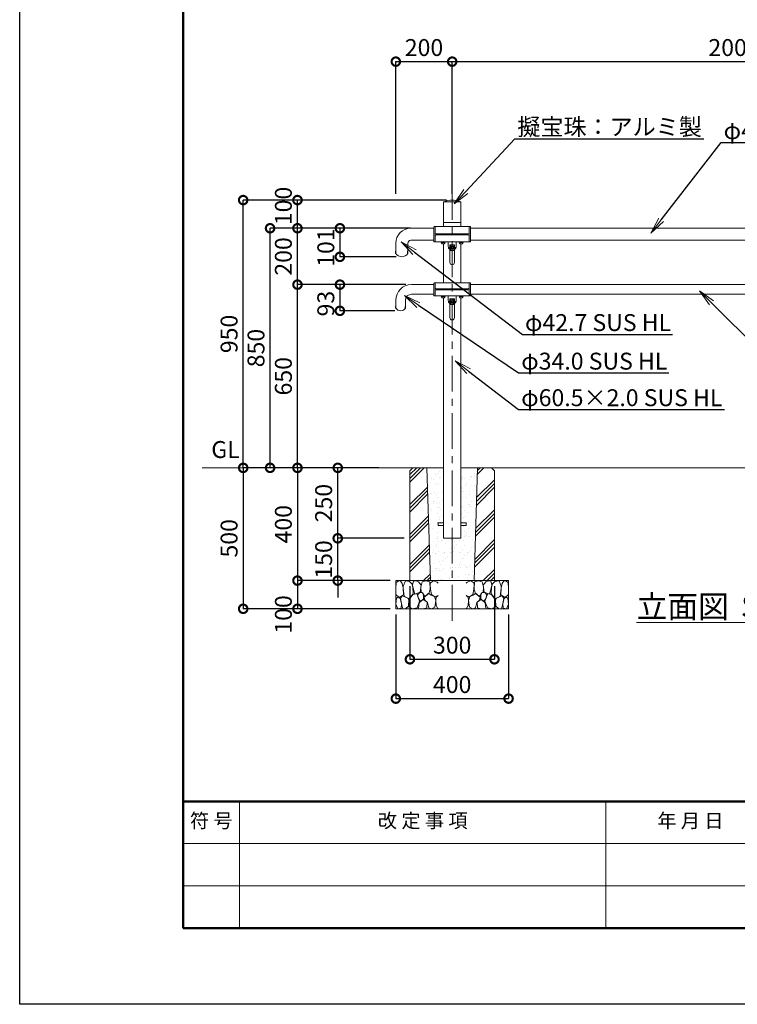
# Model space of a CAD drawing. Extents: x -6762 to 1638, y 2500 to 8440.
# Drawn here: x -6762 to -4215, y 2500 to 5993 of the extents above; entities that cross this region are included whole.
import ezdxf
from ezdxf import colors
from ezdxf.entities.mleader import LeaderData, LeaderLine
from ezdxf.enums import TextEntityAlignment as Align
from ezdxf.math import Vec2, Vec3

# ---------------------------------------------------------------- set-up
doc = ezdxf.new("R2010")
doc.units = 0
doc.header["$MEASUREMENT"] = 0
doc.header["$PDMODE"] = 1
doc.linetypes.add('CENTER', pattern=[50.8, 31.75, -6.35, 6.35, -6.35])
doc.layers.get('0').update_dxf_attribs({"linetype": 'CONTINUOUS'})
doc.layers.get('DefPoints').update_dxf_attribs({"linetype": 'CONTINUOUS'})
for name, color, linetype, lineweight in [('FRAM3', 1, 'CONTINUOUS', 50), ('ハッチング', 8, 'CONTINUOUS', 5), ('基準線', 6, 'CENTER', 13), ('外形線', 7, 'CONTINUOUS', 18), ('寸法線', 3, 'CONTINUOUS', 18), ('文字', 4, 'CONTINUOUS', 18), ('文字一般', 4, 'CONTINUOUS', 18), ('文字引出', 4, 'CONTINUOUS', 18), ('細線', 8, 'CONTINUOUS', 5), ('金具', 40, 'CONTINUOUS', 9), ('ﾊｯﾁﾝｸﾞ', 8, 'CONTINUOUS', 5)]:
    doc.layers.add(name, color=color, linetype=linetype, lineweight=lineweight)
doc.styles.get("Standard").update_dxf_attribs({"font": 'TXT.SHX', "bigfont": 'bigfont.shx'})
doc.dimstyles.new('20ベース', dxfattribs={"dimscale": 20, "dimtxt": 3, "dimasz": 3, "dimexe": 0, "dimexo": 1, "dimgap": 1, "dimtad": 3, "dimdec": 1, "dimdsep": 46, "dimtxsty": 'STANDARD', "dimblk1": 'DOTSMALL', "dimblk2": 'DOTSMALL', "dimsah": 1, "dimcen": 0, "dimclrd": 256, "dimclre": 256, "dimclrt": 7, "dimadec": 0, "dimazin": 0, "dimtfac": 1, "dimtdec": 1, "dimtix": 1, "dimtmove": 2, "dimatfit": 3, "dimldrblk": 'DOTSMALL', "dimfxl": 1, "dimtolj": 1, "dimarcsym": 0})

# ---------------------------------------------------------------- blocks, each defined once
blk = doc.blocks.new('_DotSmall')
at = {"layer": 'FRAM3', "color": 0, "const_width": 0.5}
blk.add_lwpolyline([(-0.0625, 0, 1), (0.0625, 0, 1)], format="xyb", close=True, dxfattribs=at)
blk = doc.blocks.new('*D8')
at = {"layer": 'DefPoints', "color": 0, "transparency": 16777216}
for p in [(-5377.1, 4003.1), (-5077.1, 4003.1), (-5077.1, 3724)]:
    blk.add_point(p, dxfattribs=at)
at = {"layer": '寸法線', "lineweight": -2, "transparency": 16777216}
for p, q in [((-5377.1, 3983.1), (-5377.1, 3724)), ((-5077.1, 3983.1), (-5077.1, 3724)), ((-5377.1, 3724), (-5077.1, 3724))]:
    blk.add_line(p, q, dxfattribs=at)
at = {"layer": '寸法線', "lineweight": -2, "transparency": 16777216, "xscale": 60, "yscale": 60, "zscale": 60, "rotation": 180}
blk.add_blockref('_DotSmall', (-5377.1, 3724), dxfattribs=at)
at = {"layer": '寸法線', "lineweight": -2, "transparency": 16777216, "xscale": 60, "yscale": 60, "zscale": 60}
blk.add_blockref('_DotSmall', (-5077.1, 3724), dxfattribs=at)
at = {"layer": '寸法線', "color": 7, "transparency": 16777216, "insert": (-5227.1, 3774), "char_height": 60, "attachment_point": 5}
blk.add_mtext('\\A1;300', dxfattribs=at)
blk = doc.blocks.new('*D9')
at = {"layer": 'DefPoints', "color": 0, "transparency": 16777216}
for p in [(-5427.1, 3903.1), (-5027.1, 3903.1), (-5027.1, 3584.4)]:
    blk.add_point(p, dxfattribs=at)
at = {"layer": '寸法線', "lineweight": -2, "transparency": 16777216}
for p, q in [((-5427.1, 3883.1), (-5427.1, 3584.4)), ((-5027.1, 3883.1), (-5027.1, 3584.4)), ((-5427.1, 3584.4), (-5027.1, 3584.4))]:
    blk.add_line(p, q, dxfattribs=at)
at = {"layer": '寸法線', "lineweight": -2, "transparency": 16777216, "xscale": 60, "yscale": 60, "zscale": 60, "rotation": 180}
blk.add_blockref('_DotSmall', (-5427.1, 3584.4), dxfattribs=at)
at = {"layer": '寸法線', "lineweight": -2, "transparency": 16777216, "xscale": 60, "yscale": 60, "zscale": 60}
blk.add_blockref('_DotSmall', (-5027.1, 3584.4), dxfattribs=at)
at = {"layer": '寸法線', "color": 7, "transparency": 16777216, "insert": (-5227.1, 3634.4), "char_height": 60, "attachment_point": 5}
blk.add_mtext('\\A1;400', dxfattribs=at)
blk = doc.blocks.new('*D4')
at = {"layer": 'DefPoints', "color": 0, "transparency": 16777216}
for p in [(-3227.1, 5844.2), (-5227.1, 5412.5), (-3227.1, 5412.5)]:
    blk.add_point(p, dxfattribs=at)
at = {"layer": '寸法線', "lineweight": -2, "transparency": 16777216}
for p, q in [((-5227.1, 5432.5), (-5227.1, 5844.2)), ((-5227.1, 5844.2), (-3227.1, 5844.2)), ((-3227.1, 5432.5), (-3227.1, 5844.2))]:
    blk.add_line(p, q, dxfattribs=at)
at = {"layer": '寸法線', "lineweight": -2, "transparency": 16777216, "xscale": 60, "yscale": 60, "zscale": 60, "rotation": 180}
blk.add_blockref('_DotSmall', (-5227.1, 5844.2), dxfattribs=at)
at = {"layer": '寸法線', "lineweight": -2, "transparency": 16777216, "xscale": 60, "yscale": 60, "zscale": 60}
blk.add_blockref('_DotSmall', (-3227.1, 5844.2), dxfattribs=at)
at = {"layer": '寸法線', "color": 7, "transparency": 16777216, "insert": (-4227.1, 5894.2), "char_height": 60, "attachment_point": 5}
blk.add_mtext('\\A1;2000', dxfattribs=at)
blk = doc.blocks.new('砕石100')
at = {"layer": 'ﾊｯﾁﾝｸﾞ'}
for points in [[(15.9, 99.9), (6.9, 97.3), (1.1, 93.2), (0.4, 72.5), (0.7, 50.4), (12.4, 39.7), (27.3, 49.3), (25.9, 74.3), (22.3, 89.5), (15.9, 99.9)], [(56.9, 88.3), (48.4, 97.4), (34, 99.7), (26.2, 80.4), (25.9, 73.4), (30.2, 45.2), (46.9, 34.9), (62, 52.8), (60.5, 77.3), (56.9, 88.3)], [(81.2, 95.5), (72.2, 99.4), (63, 99.2), (59.3, 83.4), (62.7, 67.9), (68.1, 52.2), (86.6, 59.5), (89.9, 83.7), (81.2, 95.5)], [(106.9, 98.8), (93.4, 96.2), (89.1, 76.4), (88.8, 74), (90.3, 58.8), (94.8, 56.4), (103, 43.7), (118.5, 56.4), (122.6, 70.5), (120.8, 96.2), (106.9, 98.8)], [(147.4, 94.7), (133.4, 99.7), (123.8, 92.7), (122, 84.5), (123, 70.1), (127.3, 50.7), (138.8, 42.2), (150, 47.3)], [(150, 91.5), (147.4, 94.7)], [(15.6, 36.2), (8.9, 40.8), (2.2, 37.3), (0.1, 17), (7.1, 0.3), (19, 2.7), (20.8, 19.4), (15.6, 36.2)], [(34.7, 41.6), (22.6, 45.8), (16.5, 36.1), (20.8, 18.5), (25, 0.3), (36, 0.6), (45.7, 9.1), (46, 33.1), (42.3, 37.6), (34.7, 41.6)], [(74.2, 54), (60.2, 50.6), (50.8, 37.9), (46, 26.7), (46.3, 7), (58.1, 0.3), (75.4, 3.3), (84.5, 27), (74.2, 54)], [(97.9, 49.7), (93.6, 57.3), (84.8, 58.2), (76.6, 49.7), (81.2, 36.1), (87.5, 26.1), (98.8, 35.8), (97.9, 49.7)], [(126.1, 48.8), (117.3, 54.6), (100.9, 41.3), (102.7, 30.3), (112.7, 22.1), (117.3, 3.3), (127, 0.3), (138.8, 6.1), (142.2, 30), (137.6, 43.4), (126.1, 48.8)], [(150, 47.1), (143.1, 41.3), (142.2, 30.6), (143.1, 12.1), (149.8, 0.9), (150, 0.9)], [(99.7, 32.2), (93.6, 30.3), (82.7, 21.5), (80.9, 1.5), (98.5, 0), (110.6, 4), (111.2, 23.4), (99.7, 32.2)]]:
    blk.add_lwpolyline(points, dxfattribs=at)
blk = doc.blocks.new('*D20')
at = {"layer": 'DefPoints', "color": 0, "transparency": 16777216}
for p in [(-5776.1, 5053.1), (-5412, 5053.1), (-5467.1, 4403.1)]:
    blk.add_point(p, dxfattribs=at)
at = {"layer": '寸法線', "lineweight": -2, "transparency": 16777216}
for p, q in [((-5432, 5053.1), (-5776.1, 5053.1)), ((-5776.1, 4403.1), (-5776.1, 5053.1)), ((-5487.1, 4403.1), (-5776.1, 4403.1))]:
    blk.add_line(p, q, dxfattribs=at)
at = {"layer": '寸法線', "lineweight": -2, "transparency": 16777216, "xscale": 60, "yscale": 60, "zscale": 60}
for p, rotation in [((-5776.1, 5053.1), 90), ((-5776.1, 4403.1), 270)]:
    blk.add_blockref('_DotSmall', p, dxfattribs=dict(at, rotation=rotation))
at = {"layer": '寸法線', "color": 7, "transparency": 16777216, "insert": (-5826.1, 4728.1), "char_height": 60, "attachment_point": 5, "rotation": 90}
blk.add_mtext('\\A1;650', dxfattribs=at)
blk = doc.blocks.new('*D21')
at = {"layer": 'DefPoints', "color": 0, "transparency": 16777216}
for p in [(-5776.1, 5253.1), (-5414, 5253.1), (-5412, 5053.1)]:
    blk.add_point(p, dxfattribs=at)
at = {"layer": '寸法線', "lineweight": -2, "transparency": 16777216}
for p, q in [((-5434, 5253.1), (-5776.1, 5253.1)), ((-5776.1, 5053.1), (-5776.1, 5253.1)), ((-5432, 5053.1), (-5776.1, 5053.1))]:
    blk.add_line(p, q, dxfattribs=at)
at = {"layer": '寸法線', "lineweight": -2, "transparency": 16777216, "xscale": 60, "yscale": 60, "zscale": 60}
for p, rotation in [((-5776.1, 5253.1), 90), ((-5776.1, 5053.1), 270)]:
    blk.add_blockref('_DotSmall', p, dxfattribs=dict(at, rotation=rotation))
at = {"layer": '寸法線', "color": 7, "transparency": 16777216, "insert": (-5826.1, 5153.1), "char_height": 60, "attachment_point": 5, "rotation": 90}
blk.add_mtext('\\A1;200', dxfattribs=at)
blk = doc.blocks.new('*D22')
at = {"layer": 'DefPoints', "color": 0, "transparency": 16777216}
for p in [(-5776.1, 5353.1), (-5227.1, 5353.1), (-5414, 5253.1)]:
    blk.add_point(p, dxfattribs=at)
at = {"layer": '寸法線', "lineweight": -2, "transparency": 16777216}
for p, q in [((-5247.1, 5353.1), (-5776.1, 5353.1)), ((-5776.1, 5253.1), (-5776.1, 5353.1)), ((-5434, 5253.1), (-5776.1, 5253.1))]:
    blk.add_line(p, q, dxfattribs=at)
at = {"layer": '寸法線', "lineweight": -2, "transparency": 16777216, "xscale": 60, "yscale": 60, "zscale": 60}
for p, rotation in [((-5776.1, 5353.1), 90), ((-5776.1, 5253.1), 270)]:
    blk.add_blockref('_DotSmall', p, dxfattribs=dict(at, rotation=rotation))
at = {"layer": '寸法線', "color": 7, "transparency": 16777216, "insert": (-5826.1, 5332.2), "char_height": 60, "attachment_point": 5, "rotation": 90}
blk.add_mtext('\\A1;100', dxfattribs=at)
blk = doc.blocks.new('*D23')
at = {"layer": 'DefPoints', "color": 0, "transparency": 16777216}
for p in [(-5873.3, 5253.1), (-5414, 5253.1), (-5467.1, 4403.1)]:
    blk.add_point(p, dxfattribs=at)
at = {"layer": '寸法線', "lineweight": -2, "transparency": 16777216}
for p, q in [((-5434, 5253.1), (-5873.3, 5253.1)), ((-5873.3, 4403.1), (-5873.3, 5253.1)), ((-5487.1, 4403.1), (-5873.3, 4403.1))]:
    blk.add_line(p, q, dxfattribs=at)
at = {"layer": '寸法線', "lineweight": -2, "transparency": 16777216, "xscale": 60, "yscale": 60, "zscale": 60}
for p, rotation in [((-5873.3, 5253.1), 90), ((-5873.3, 4403.1), 270)]:
    blk.add_blockref('_DotSmall', p, dxfattribs=dict(at, rotation=rotation))
at = {"layer": '寸法線', "color": 7, "transparency": 16777216, "insert": (-5923.3, 4828.1), "char_height": 60, "attachment_point": 5, "rotation": 90}
blk.add_mtext('\\A1;850', dxfattribs=at)
blk = doc.blocks.new('*D24')
at = {"layer": 'DefPoints', "color": 0, "transparency": 16777216}
for p in [(-5467.1, 4403.1), (-5776.1, 4003.1), (-5427.1, 4003.1)]:
    blk.add_point(p, dxfattribs=at)
at = {"layer": '寸法線', "lineweight": -2, "transparency": 16777216}
for p, q in [((-5487.1, 4403.1), (-5776.1, 4403.1)), ((-5776.1, 4403.1), (-5776.1, 4003.1)), ((-5447.1, 4003.1), (-5776.1, 4003.1))]:
    blk.add_line(p, q, dxfattribs=at)
at = {"layer": '寸法線', "lineweight": -2, "transparency": 16777216, "xscale": 60, "yscale": 60, "zscale": 60}
for p, rotation in [((-5776.1, 4403.1), 90), ((-5776.1, 4003.1), 270)]:
    blk.add_blockref('_DotSmall', p, dxfattribs=dict(at, rotation=rotation))
at = {"layer": '寸法線', "color": 7, "transparency": 16777216, "insert": (-5826.1, 4203.1), "char_height": 60, "attachment_point": 5, "rotation": 90}
blk.add_mtext('\\A1;400', dxfattribs=at)
blk = doc.blocks.new('*D25')
at = {"layer": 'DefPoints', "color": 0, "transparency": 16777216}
for p in [(-5427.1, 4003.1), (-5776.1, 3903.1), (-5427.1, 3903.1)]:
    blk.add_point(p, dxfattribs=at)
at = {"layer": '寸法線', "lineweight": -2, "transparency": 16777216}
for p, q in [((-5447.1, 4003.1), (-5776.1, 4003.1)), ((-5776.1, 4003.1), (-5776.1, 3903.1)), ((-5447.1, 3903.1), (-5776.1, 3903.1))]:
    blk.add_line(p, q, dxfattribs=at)
at = {"layer": '寸法線', "lineweight": -2, "transparency": 16777216, "xscale": 60, "yscale": 60, "zscale": 60}
for p, rotation in [((-5776.1, 4003.1), 90), ((-5776.1, 3903.1), 270)]:
    blk.add_blockref('_DotSmall', p, dxfattribs=dict(at, rotation=rotation))
at = {"layer": '寸法線', "color": 7, "transparency": 16777216, "insert": (-5826.1, 3883.1), "char_height": 60, "attachment_point": 5, "rotation": 90}
blk.add_mtext('\\A1;100', dxfattribs=at)
blk = doc.blocks.new('*D26')
at = {"layer": 'DefPoints', "color": 0, "transparency": 16777216}
for p in [(-5633.2, 4153.1), (-5377.1, 4153.1), (-5427.1, 4003.1)]:
    blk.add_point(p, dxfattribs=at)
at = {"layer": '寸法線', "lineweight": -2, "transparency": 16777216}
for p, q in [((-5633.2, 4153.1), (-5633.2, 4213.1)), ((-5397.1, 4153.1), (-5633.2, 4153.1)), ((-5633.2, 4003.1), (-5633.2, 4153.1)), ((-5447.1, 4003.1), (-5633.2, 4003.1)), ((-5633.2, 4003.1), (-5633.2, 3943.1))]:
    blk.add_line(p, q, dxfattribs=at)
at = {"layer": '寸法線', "lineweight": -2, "transparency": 16777216, "xscale": 60, "yscale": 60, "zscale": 60}
for p, rotation in [((-5633.2, 4153.1), 270), ((-5633.2, 4003.1), 90)]:
    blk.add_blockref('_DotSmall', p, dxfattribs=dict(at, rotation=rotation))
at = {"layer": '寸法線', "color": 7, "transparency": 16777216, "insert": (-5683.2, 4078.1), "char_height": 60, "attachment_point": 5, "rotation": 90}
blk.add_mtext('\\A1;150', dxfattribs=at)
blk = doc.blocks.new('*D27')
at = {"layer": 'DefPoints', "color": 0, "transparency": 16777216}
for p in [(-5633.2, 4403.1), (-5467.1, 4403.1), (-5377.1, 4153.1)]:
    blk.add_point(p, dxfattribs=at)
at = {"layer": '寸法線', "lineweight": -2, "transparency": 16777216}
for p, q in [((-5487.1, 4403.1), (-5633.2, 4403.1)), ((-5633.2, 4153.1), (-5633.2, 4403.1)), ((-5397.1, 4153.1), (-5633.2, 4153.1))]:
    blk.add_line(p, q, dxfattribs=at)
at = {"layer": '寸法線', "lineweight": -2, "transparency": 16777216, "xscale": 60, "yscale": 60, "zscale": 60}
for p, rotation in [((-5633.2, 4403.1), 90), ((-5633.2, 4153.1), 270)]:
    blk.add_blockref('_DotSmall', p, dxfattribs=dict(at, rotation=rotation))
at = {"layer": '寸法線', "color": 7, "transparency": 16777216, "insert": (-5683.2, 4278.1), "char_height": 60, "attachment_point": 5, "rotation": 90}
blk.add_mtext('\\A1;250', dxfattribs=at)
blk = doc.blocks.new('*D28')
at = {"layer": 'DefPoints', "color": 0, "transparency": 16777216}
for p in [(-5968.7, 5353.1), (-5227.1, 5353.1), (-5690.5, 4403.1)]:
    blk.add_point(p, dxfattribs=at)
at = {"layer": '寸法線', "lineweight": -2, "transparency": 16777216}
for p, q in [((-5247.1, 5353.1), (-5968.7, 5353.1)), ((-5968.7, 4403.1), (-5968.7, 5353.1)), ((-5710.5, 4403.1), (-5968.7, 4403.1))]:
    blk.add_line(p, q, dxfattribs=at)
at = {"layer": '寸法線', "lineweight": -2, "transparency": 16777216, "xscale": 60, "yscale": 60, "zscale": 60}
for p, rotation in [((-5968.7, 5353.1), 90), ((-5968.7, 4403.1), 270)]:
    blk.add_blockref('_DotSmall', p, dxfattribs=dict(at, rotation=rotation))
at = {"layer": '寸法線', "color": 7, "transparency": 16777216, "insert": (-6018.7, 4878.1), "char_height": 60, "attachment_point": 5, "rotation": 90}
blk.add_mtext('\\A1;950', dxfattribs=at)
blk = doc.blocks.new('*D29')
at = {"layer": 'DefPoints', "color": 0, "transparency": 16777216}
for p in [(-5730.5, 4403.1), (-5968.7, 3903.1), (-5730.5, 3903.1)]:
    blk.add_point(p, dxfattribs=at)
at = {"layer": '寸法線', "lineweight": -2, "transparency": 16777216}
for p, q in [((-5750.5, 4403.1), (-5968.7, 4403.1)), ((-5968.7, 4403.1), (-5968.7, 3903.1)), ((-5750.5, 3903.1), (-5968.7, 3903.1))]:
    blk.add_line(p, q, dxfattribs=at)
at = {"layer": '寸法線', "lineweight": -2, "transparency": 16777216, "xscale": 60, "yscale": 60, "zscale": 60}
for p, rotation in [((-5968.7, 4403.1), 90), ((-5968.7, 3903.1), 270)]:
    blk.add_blockref('_DotSmall', p, dxfattribs=dict(at, rotation=rotation))
at = {"layer": '寸法線', "color": 7, "transparency": 16777216, "insert": (-6018.7, 4153.1), "char_height": 60, "attachment_point": 5, "rotation": 90}
blk.add_mtext('\\A1;500', dxfattribs=at)
blk = doc.blocks.new('*D31')
at = {"layer": 'DefPoints', "color": 0, "transparency": 16777216}
for p in [(-5355.2, 5253.1), (-5625.5, 5151.7), (-5405.8, 5151.7)]:
    blk.add_point(p, dxfattribs=at)
at = {"layer": '寸法線', "lineweight": -2, "transparency": 16777216}
for p, q in [((-5375.2, 5253.1), (-5625.5, 5253.1)), ((-5625.5, 5253.1), (-5625.5, 5151.7)), ((-5425.8, 5151.7), (-5625.5, 5151.7))]:
    blk.add_line(p, q, dxfattribs=at)
at = {"layer": '寸法線', "lineweight": -2, "transparency": 16777216, "xscale": 60, "yscale": 60, "zscale": 60}
for p, rotation in [((-5625.5, 5253.1), 90), ((-5625.5, 5151.7), 270)]:
    blk.add_blockref('_DotSmall', p, dxfattribs=dict(at, rotation=rotation))
at = {"layer": '寸法線', "color": 7, "transparency": 16777216, "insert": (-5675.5, 5184.5), "char_height": 60, "attachment_point": 5, "rotation": 90}
blk.add_mtext('\\A1;101', dxfattribs=at)
blk = doc.blocks.new('*D32')
at = {"layer": 'DefPoints', "color": 0, "transparency": 16777216}
for p in [(-5372, 5053.1), (-5625.5, 4960.1), (-5410.1, 4960.1)]:
    blk.add_point(p, dxfattribs=at)
at = {"layer": '寸法線', "lineweight": -2, "transparency": 16777216}
for p, q in [((-5392, 5053.1), (-5625.5, 5053.1)), ((-5625.5, 5053.1), (-5625.5, 4960.1)), ((-5430.1, 4960.1), (-5625.5, 4960.1))]:
    blk.add_line(p, q, dxfattribs=at)
at = {"layer": '寸法線', "lineweight": -2, "transparency": 16777216, "xscale": 60, "yscale": 60, "zscale": 60}
for p, rotation in [((-5625.5, 5053.1), 90), ((-5625.5, 4960.1), 270)]:
    blk.add_blockref('_DotSmall', p, dxfattribs=dict(at, rotation=rotation))
at = {"layer": '寸法線', "color": 7, "transparency": 16777216, "insert": (-5675.5, 4985.7), "char_height": 60, "attachment_point": 5, "rotation": 90}
blk.add_mtext('\\A1;93', dxfattribs=at)
blk = doc.blocks.new('*D43')
at = {"layer": 'DefPoints', "color": 0, "transparency": 16777216}
for p in [(-5227.1, 5844.2), (-5427.1, 5355.1), (-5227.1, 5355.1)]:
    blk.add_point(p, dxfattribs=at)
at = {"layer": '寸法線', "lineweight": -2, "transparency": 16777216}
for p, q in [((-5427.1, 5375.1), (-5427.1, 5844.2)), ((-5427.1, 5844.2), (-5227.1, 5844.2)), ((-5227.1, 5375.1), (-5227.1, 5844.2))]:
    blk.add_line(p, q, dxfattribs=at)
at = {"layer": '寸法線', "lineweight": -2, "transparency": 16777216, "xscale": 60, "yscale": 60, "zscale": 60, "rotation": 180}
blk.add_blockref('_DotSmall', (-5427.1, 5844.2), dxfattribs=at)
at = {"layer": '寸法線', "lineweight": -2, "transparency": 16777216, "xscale": 60, "yscale": 60, "zscale": 60}
blk.add_blockref('_DotSmall', (-5227.1, 5844.2), dxfattribs=at)
at = {"layer": '寸法線', "color": 7, "transparency": 16777216, "insert": (-5327.1, 5894.2), "char_height": 60, "attachment_point": 5}
blk.add_mtext('\\A1;200', dxfattribs=at)
blk = doc.blocks.new('_OPEN')
at = {"color": 0, "linetype": 'ByBlock'}
for p, q in [((-1, 0.167), (0, 0)), ((0, 0), (-1, -0.167)), ((0, 0), (-1, 0))]:
    blk.add_line(p, q, dxfattribs=at)
blk = doc.blocks.new('快工房表題欄1')
at = {"layer": 'FRAM3'}
for p, q in [((0, 22.5), (-377.5, 22.5)), ((-377.5, 22.5), (-377.5, 0)), ((0, 0), (-377.5, 0))]:
    blk.add_line(p, q, dxfattribs=at)
at = {"layer": '外形線'}
for p, q in [((0, 15), (-377.5, 15)), ((-75, 7.5), (-377.5, 7.5))]:
    blk.add_line(p, q, dxfattribs=at)
at = {"layer": '細線'}
for p, q in [((-367.5, 22.5), (-367.5, 0)), ((-302.5, 22.5), (-302.5, 0))]:
    blk.add_line(p, q, dxfattribs=at)
at = {"layer": '文字一般', "char_height": 2.5, "attachment_point": 5}
for s, insert, width in [('符 号', (-372.5, 18.75), 10), ('改 定 事 項', (-335, 18.75), 65), ('年 月 日', (-287.5, 18.75), 30)]:
    blk.add_mtext(s, dxfattribs=dict(at, insert=insert, width=width))
at = {"layer": '文字一般'}
for tag, p in [('設計', (-255, 18.75)), ('製品名称', (-170, 18.75)), ('図面番号', (-97.5, 18.75)), ('JOB', (-40, 18.75)), ('A*', (-5, 18.75)), ('符号１', (-372.5, 11.25)), ('改定事項１', (-335, 11.25)), ('改定年月日１', (-287.5, 11.25)), ('製図', (-255, 11.25)), ('縮尺', (-230, 11.25)), ('型番', (-170, 11.25)), ('管理番号', (-97.5, 11.25)), ('符号２', (-372.5, 3.75)), ('改定事項２', (-335, 3.75)), ('改定年月日２', (-287.5, 3.75)), ('検図', (-255, 3.75)), ('番号', (-230, 3.75)), ('物件名称', (-170, 3.75)), ('年月日', (-97.5, 3.75))]:
    blk.add_attdef(tag, text='', height=2.5, dxfattribs=at).set_placement(p, align=Align.MIDDLE_CENTER)

msp = doc.modelspace()

# ---------------------------------------------------------------- hatches: boundary and pattern name
at = {"layer": 'ﾊｯﾁﾝｸﾞ'}
h = msp.add_hatch(dxfattribs=at)
h.set_pattern_fill('PLAST', color=256, scale=300, angle=45)
h.set_pattern_definition([(45, (0, -22726.57), (-53.033, 53.033), []), (45, (-6.63, -22719.94), (-53.033, 53.033), []), (45, (-13.26, -22713.31), (-53.033, 53.033), [])])
h.paths.add_polyline_path([(-5316.83, 4393.09), (-5377.15, 4393.09), (-5377.15, 4003.09), (-5304.65, 4003.09)])
h.paths.add_polyline_path([(-5317.15, 4403.09), (-5367.15, 4403.09), (-5377.15, 4393.09), (-5316.83, 4393.09)])
h.paths.add_polyline_path([(-5087.15, 4403.09), (-5137.16, 4403.09), (-5137.48, 4393.09), (-5077.15, 4393.09)])
h.paths.add_polyline_path([(-5077.15, 4393.09), (-5137.48, 4393.09), (-5149.65, 4003.09), (-5077.15, 4003.09)])
h = msp.add_hatch(dxfattribs=at)
h.set_pattern_fill('AR-SAND', color=256, scale=20, angle=45)
h.set_pattern_definition([(82.5, (0, -22726.57), (-28.140264, 26.358542), [0, -30.4, 0, -34, 0, -32.5]), (52.5, (0, -22726.57), (-14.88275, 64.93959), [0, -16.4, 0, -27.4, 0, -10.5]), (12.5, (-17.395, -22743.965), (43.960585, 44.120648), [0, -10, 0, -36, 0, -47]), (2.5, (-17.395, -22743.965), (30.10084, 54.92526), [0, -5, 0, -23.6, 0, -27])])
h.paths.add_polyline_path([(-5257.4, 4393.09), (-5316.83, 4393.09), (-5304.65, 4003.09), (-5227.15, 4003.09), (-5227.15, 4153.09), (-5257.4, 4153.09)])
h.paths.add_polyline_path([(-5137.48, 4393.09), (-5196.9, 4393.09), (-5196.9, 4153.09), (-5227.15, 4153.09), (-5227.15, 4003.09), (-5149.65, 4003.09)])

# ---------------------------------------------------------------- linework, layer by layer
at = {"layer": 'DefPoints'}
msp.add_lwpolyline([(-6761.71, 8440), (1638.29, 8440), (1638.29, 2500), (-6761.71, 2500)], close=True, dxfattribs=at)
at = {"layer": 'FRAM3', "color": 1, "linetype": 'Continuous'}
msp.add_lwpolyline([(-6181.71, 2770), (-6181.71, 8170), (1368.29, 8170), (1368.29, 2770)], close=True, dxfattribs=at)
at = {"layer": '基準線', "ltscale": 4}
msp.add_line((-5227.15, 3860.64), (-5227.15, 5412.52), dxfattribs=at)
at = {"layer": '基準線', "linetype": 'CENTER', "ltscale": 0.1}
for p, q in [((-5215.71, 5184.89), (-5238.58, 5184.89)), ((-5215.72, 4993.59), (-5238.6, 4993.59))]:
    msp.add_line(p, q, dxfattribs=at)
at = {"layer": '外形線'}
for p, q in [((-5256.69, 5346.36), (-5197.6, 5346.36)), ((-5258.4, 5274.09), (-5258.4, 5343.66)), ((-5195.9, 5343.66), (-5195.9, 5274.09)), ((-5292.13, 5206.39), (-5292.13, 5257.09)), ((-5287.13, 5259.09), (-5290.13, 5259.09)), ((-5287.13, 5204.39), (-5287.13, 5259.09)), ((-5257.4, 5273.09), (-5257.4, 5259.09)), ((-5196.9, 5273.09), (-5257.4, 5273.09)), ((-5196.9, 5273.09), (-5196.9, 5259.09)), ((-5167.13, 5204.39), (-5167.13, 5259.09)), ((-5167.13, 5259.09), (-5164.13, 5259.09)), ((-5162.13, 5206.39), (-5162.13, 5257.09)), ((-5287.13, 5204.39), (-5290.13, 5204.39)), ((-5257.4, 5197.99), (-5257.4, 5059.09)), ((-5235.15, 5174.39), (-5219.15, 5174.39)), ((-5234.65, 5194.39), (-5219.65, 5194.39)), ((-5232.44, 5194.39), (-5232.44, 5187.14)), ((-5232.44, 5182.64), (-5232.44, 5174.39)), ((-5221.85, 5194.39), (-5221.85, 5187.14)), ((-5221.85, 5182.64), (-5221.85, 5174.39)), ((-5196.9, 5197.99), (-5196.9, 5059.09)), ((-5167.13, 5204.39), (-5164.13, 5204.39)), ((-5292.14, 5015.09), (-5292.14, 5057.09)), ((-5287.14, 5059.09), (-5290.14, 5059.09)), ((-5287.14, 5013.09), (-5287.14, 5059.09)), ((-5167.14, 5013.09), (-5167.14, 5059.09)), ((-5167.14, 5059.09), (-5164.14, 5059.09)), ((-5162.14, 5015.09), (-5162.14, 5057.09)), ((-5287.14, 5013.09), (-5290.14, 5013.09)), ((-5257.4, 5006.69), (-5257.4, 4153.09)), ((-5234.66, 5003.09), (-5219.66, 5003.09)), ((-5232.45, 5003.09), (-5232.45, 4995.84)), ((-5221.87, 5003.09), (-5221.87, 4995.84)), ((-5196.9, 5006.69), (-5196.9, 4153.09)), ((-5167.14, 5013.09), (-5164.14, 5013.09)), ((-5235.16, 4983.09), (-5219.16, 4983.09)), ((-5232.45, 4991.34), (-5232.45, 4983.09)), ((-5221.87, 4991.34), (-5221.87, 4983.09)), ((-5257.4, 4403.09), (-6114.04, 4403.09)), ((-2277.73, 4403.09), (-5196.9, 4403.09)), ((-5257.4, 4207.59), (-5277.15, 4207.59)), ((-5277.15, 4207.59), (-5277.15, 4198.59)), ((-5257.4, 4198.59), (-5277.15, 4198.59)), ((-5196.9, 4207.59), (-5177.15, 4207.59)), ((-5196.9, 4198.59), (-5177.15, 4198.59)), ((-5177.15, 4207.59), (-5177.15, 4198.59)), ((-5196.9, 4153.09), (-5257.4, 4153.09))]:
    msp.add_line(p, q, dxfattribs=at)
at = {"layer": '外形線', "lineweight": 20}
for p, q in [((-5374, 5253.09), (-5292.13, 5253.09)), ((-5287.13, 5253.09), (-5287.13, 5253.09)), ((-5167.15, 5253.09), (-5167.13, 5253.09)), ((-5167.15, 5253.09), (-5167.13, 5253.09)), ((-5167.15, 5253.09), (-5167.13, 5253.09)), ((-5167.13, 5253.09), (-5167.13, 5253.09)), ((-5162.13, 5253.09), (-3292.15, 5253.09)), ((-5374, 5210.39), (-5292.13, 5210.39)), ((-5287.13, 5210.39), (-5287.13, 5210.39)), ((-5167.15, 5210.39), (-5167.13, 5210.39)), ((-5167.15, 5210.39), (-5167.13, 5210.39)), ((-5167.15, 5210.39), (-5167.13, 5210.39)), ((-5162.13, 5210.39), (-3292.14, 5210.39)), ((-5427.15, 5171.74), (-5427.15, 5199.94)), ((-5384.45, 5171.74), (-5384.45, 5199.94)), ((-5372.05, 5053.09), (-5292.14, 5053.09)), ((-5167.15, 5053.09), (-5167.14, 5053.09)), ((-5167.14, 5053.09), (-5167.14, 5053.09)), ((-5162.14, 5053.09), (-3292.03, 5053.09)), ((-5427.15, 4997.99), (-5427.15, 4976.09)), ((-5427.15, 4976.09), (-5427.15, 4997.99)), ((-5393.15, 4976.09), (-5393.15, 4997.99)), ((-5372.05, 5019.09), (-5292.14, 5019.09)), ((-5167.15, 5019.09), (-5167.14, 5019.09)), ((-5162.14, 5019.09), (-3292.03, 5019.09))]:
    msp.add_line(p, q, dxfattribs=at)
at = {"layer": '外形線', "color": 7, "linetype": 'Continuous', "lineweight": 30}
for p, q in [((-5427.15, 5163.74), (-5427.15, 5171.74)), ((-5384.45, 5163.74), (-5384.45, 5171.74)), ((-5427.14, 4969.59), (-5427.14, 4976.09)), ((-5393.14, 4969.59), (-5393.14, 4976.09))]:
    msp.add_line(p, q, dxfattribs=at)
at = {"layer": '外形線', "ltscale": 0.1}
for p, q in [((-5235.15, 5193.89), (-5235.15, 5131.84)), ((-5219.15, 5193.89), (-5219.15, 5131.84)), ((-5235.16, 5002.59), (-5235.14, 4936.09)), ((-5219.16, 5002.59), (-5219.14, 4936.09))]:
    msp.add_line(p, q, dxfattribs=at)
at = {"layer": '外形線'}
for centre, radius, start, end in [((-5255.4, 5343.66), 3, 115.65598, 180), ((-5227.15, 5284.84), 68.25, 64.34402, 115.65598), ((-5198.9, 5343.66), 3, 0, 64.34402), ((-5290.13, 5257.09), 2, 89.99999, 180.00234), ((-5257.4, 5274.09), 1, 180, 270), ((-5196.9, 5274.09), 1, 270, 0), ((-5164.13, 5257.09), 2, 359.99766, 90.00001), ((-5290.13, 5206.39), 2, 180.00234, 270.00234), ((-5164.13, 5206.39), 2, 270.00001, 359.99766), ((-5234.65, 5193.89), 0.5, 90, 180), ((-5227.15, 5131.84), 8, 180, 0), ((-5290.14, 5057.09), 2, 89.99999, 180.00234), ((-5164.14, 5057.09), 2, 359.99766, 90.00001), ((-5290.14, 5015.09), 2, 180.00234, 270.00234), ((-5234.66, 5002.59), 0.5, 90, 180), ((-5164.14, 5015.09), 2, 270.00001, 359.99766), ((-5227.14, 4936.09), 8, 180, 0)]:
    msp.add_arc(centre, radius, start, end, dxfattribs=at)
at = {"layer": '外形線', "lineweight": 20}
for centre, radius in [((-5374, 5199.94), 53.15), ((-5374, 5199.94), 10.45), ((-5372.05, 4997.99), 55.1), ((-5372.05, 4997.99), 21.1)]:
    msp.add_arc(centre, radius, 90, 180, dxfattribs=at)
at = {"layer": '外形線', "ltscale": 0.1}
for centre in [(-5219.65, 5193.89), (-5219.66, 5002.59)]:
    msp.add_arc(centre, 0.5, 0, 90, dxfattribs=at)
at = {"layer": '外形線', "color": 0}
for centre, radius, start, end in [((-5405.8, 5176.73), 24.99, 211.32272, 328.67728), ((-5410.14, 4980.05), 19.96, 211.60503, 328.39497)]:
    msp.add_arc(centre, radius, start, end, dxfattribs=at)
at = {"layer": '細線'}
for p, q in [((-5367.15, 4403.09), (-5377.15, 4393.09)), ((-5367.15, 4403.09), (-5257.4, 4403.09)), ((-5196.9, 4403.09), (-5087.15, 4403.09)), ((-5087.15, 4403.09), (-5077.15, 4393.09)), ((-5377.15, 4393.09), (-5377.15, 4003.09)), ((-5077.15, 4393.09), (-5077.15, 4003.09)), ((-5427.15, 4003.09), (-5027.15, 4003.09)), ((-5427.15, 4003.09), (-5027.15, 4003.09)), ((-5427.15, 4003.09), (-5427.15, 3903.09)), ((-5377.15, 4003.09), (-5077.15, 4003.09)), ((-5027.15, 3903.09), (-5027.15, 4003.09)), ((-5427.15, 3903.09), (-5027.15, 3903.09))]:
    msp.add_line(p, q, dxfattribs=at)
at = {"layer": '細線', "ltscale": 0.5}
for p, q in [((-5317.15, 4403.09), (-5304.65, 4002.93)), ((-5149.65, 4003.09), (-5137.15, 4403.65))]:
    msp.add_line(p, q, dxfattribs=at)
at = {"layer": '金具'}
for p, q in [((-5287.13, 5259.09), (-5167.13, 5259.09)), ((-5287.13, 5259.09), (-5287.13, 5236.84)), ((-5167.13, 5236.84), (-5167.13, 5259.09)), ((-5287.13, 5204.59), (-5287.13, 5226.84)), ((-5284.13, 5233.84), (-5170.13, 5233.84)), ((-5284.13, 5229.84), (-5246.01, 5229.84)), ((-5284.13, 5229.84), (-5170.13, 5229.84)), ((-5167.13, 5226.84), (-5167.13, 5204.59)), ((-5287.13, 5204.39), (-5167.13, 5204.39)), ((-5266.49, 5204.39), (-5266.49, 5202.39)), ((-5266.49, 5202.39), (-5251.77, 5202.39)), ((-5262.63, 5197.99), (-5255.63, 5197.99)), ((-5260.22, 5204.39), (-5259.69, 5202.39)), ((-5258.57, 5204.39), (-5258.03, 5202.39)), ((-5251.77, 5204.39), (-5251.77, 5202.39)), ((-5202.49, 5204.39), (-5202.49, 5202.39)), ((-5202.49, 5202.39), (-5187.77, 5202.39)), ((-5198.63, 5197.99), (-5191.63, 5197.99)), ((-5196.22, 5204.39), (-5195.69, 5202.39)), ((-5194.57, 5204.39), (-5194.03, 5202.39)), ((-5187.77, 5204.39), (-5187.77, 5202.39)), ((-5287.14, 5059.09), (-5167.14, 5059.09)), ((-5287.14, 5059.09), (-5287.14, 5041.09)), ((-5287.14, 5013.09), (-5287.14, 5031.09)), ((-5284.14, 5038.09), (-5170.14, 5038.09)), ((-5284.14, 5034.09), (-5246.02, 5034.09)), ((-5284.14, 5034.09), (-5170.14, 5034.09)), ((-5167.14, 5041.09), (-5167.14, 5059.09)), ((-5167.14, 5031.09), (-5167.14, 5013.09)), ((-5287.14, 5013.09), (-5167.14, 5013.09)), ((-5266.5, 5013.09), (-5266.5, 5011.09)), ((-5266.5, 5011.09), (-5251.78, 5011.09)), ((-5262.64, 5006.69), (-5255.64, 5006.69)), ((-5251.78, 5013.09), (-5251.78, 5011.09)), ((-5202.5, 5013.09), (-5202.5, 5011.09)), ((-5202.5, 5011.09), (-5187.78, 5011.09)), ((-5198.64, 5006.69), (-5191.64, 5006.69)), ((-5196.24, 5013.09), (-5195.7, 5011.09)), ((-5194.58, 5013.09), (-5194.04, 5011.09)), ((-5187.78, 5013.09), (-5187.78, 5011.09))]:
    msp.add_line(p, q, dxfattribs=at)
at = {"layer": '金具', "ltscale": 0.05}
for p, q in [((-5241.14, 5188.89), (-5241.14, 5204.39)), ((-5213.13, 5188.89), (-5213.13, 5204.39)), ((-5241.15, 4997.59), (-5241.15, 5013.09)), ((-5213.14, 4997.59), (-5213.14, 5013.09))]:
    msp.add_line(p, q, dxfattribs=at)
at = {"layer": '金具'}
for centre, radius in [((-5227.15, 5184.89), 5.75), ((-5231.42, 5184.89), 0.265), ((-5222.88, 5184.89), 0.265), ((-5227.16, 4993.59), 5.75), ((-5231.43, 4993.59), 0.265), ((-5222.89, 4993.59), 0.265)]:
    msp.add_circle(centre, radius, dxfattribs=at)
for centre, radius, start, end in [((-5284.13, 5236.84), 3, 180, 270), ((-5284.13, 5226.84), 3, 90, 180), ((-5170.13, 5236.84), 3, 270, 360), ((-5170.13, 5226.84), 3, 0, 90), ((-5261.14, 5202.76), 5, 184.29065, 252.71065), ((-5257.11, 5202.76), 5, 287.28935, 355.70935), ((-5197.14, 5202.76), 5, 184.29065, 252.71065), ((-5193.11, 5202.76), 5, 287.28935, 355.70935), ((-5284.14, 5041.09), 3, 180, 270), ((-5284.14, 5031.09), 3, 90, 180), ((-5170.14, 5041.09), 3, 270, 360), ((-5170.14, 5031.09), 3, 0, 90), ((-5261.15, 5011.46), 5, 184.29065, 252.71065), ((-5257.13, 5011.46), 5, 287.28935, 355.70935), ((-5197.15, 5011.46), 5, 184.29065, 252.71065), ((-5193.13, 5011.46), 5, 287.28935, 355.70935)]:
    msp.add_arc(centre, radius, start, end, dxfattribs=at)
at = {"layer": '金具', "ltscale": 0.1}
for centre, start, end in [((-5227.13, 5188.89), 180, 233.61228), ((-5227.13, 5188.89), 306.29471, 0), ((-5227.14, 4997.59), 180, 233.61228), ((-5227.14, 4997.59), 306.29471, 0)]:
    msp.add_arc(centre, 14, start, end, dxfattribs=at)
at = {"layer": '金具', "ltscale": 0.05}
for centre, start, end in [((-5227.13, 5188.89), 233.61228, 235.07132), ((-5227.13, 5188.89), 304.77121, 306.29471), ((-5227.14, 4997.59), 233.61228, 235.07132), ((-5227.14, 4997.59), 304.77121, 306.29471)]:
    msp.add_arc(centre, 14, start, end, dxfattribs=at)

# ---------------------------------------------------------------- block references
at = {"layer": 'ハッチング'}
msp.add_blockref('砕石100', (-5427.28, 3903.08), dxfattribs=at)
at = {"layer": 'ハッチング', "xscale": -1}
msp.add_blockref('砕石100', (-5027.01, 3903.08), dxfattribs=at)
at = {"layer": '文字一般', "xscale": 20, "yscale": 20, "zscale": 20}
msp.add_blockref('快工房表題欄1', (1368.29, 2770), dxfattribs=at)

# ---------------------------------------------------------------- texts
at = {"layer": '文字'}
for s, insert, char_height, attachment_point in [('GL', (-6081.81, 4419.36), 60, 7), ('{\\L立面図 Ｓ＝１／20}', (-4118.08, 3910.97), 80, 5)]:
    msp.add_mtext(s, dxfattribs=dict(at, insert=insert, char_height=char_height, attachment_point=attachment_point))

# ---------------------------------------------------------------- dimensions: what is measured, and where the dimension line sits
at = {"layer": '寸法線'}
for base, p1, p2, picture, middle in [((-5227.15, 5844.23), (-5427.15, 5355.09), (-5227.15, 5355.09), '*D43', (-5327.15, 5894.23)), ((-3227.15, 5844.23), (-5227.15, 5412.52), (-3227.15, 5412.52), '*D4', (-4227.15, 5894.23)), ((-5077.15, 3724), (-5377.15, 4003.09), (-5077.15, 4003.09), '*D8', (-5227.15, 3774)), ((-5027.15, 3584.38), (-5427.15, 3903.09), (-5027.15, 3903.09), '*D9', (-5227.15, 3634.38))]:
    dim = msp.add_linear_dim(base=base, p1=p1, p2=p2, dimstyle='20ベース', dxfattribs=at)
    dim.commit()
    dim.dimension.update_dxf_attribs({"geometry": picture, "text_midpoint": middle})
dim = msp.add_linear_dim(base=(-5776.07, 5353.09), p1=(-5414, 5253.09), p2=(-5227.15, 5353.09), angle=90, text='100', dimstyle='20ベース', dxfattribs=at)
dim.commit()
dim.dimension.update_dxf_attribs({"geometry": '*D22', "text_midpoint": (-5826.07, 5332.17), "dimtype": 160})
dim = msp.add_linear_dim(base=(-5968.69, 5353.09), p1=(-5690.45, 4403.09), p2=(-5227.15, 5353.09), angle=90, text='950', dimstyle='20ベース', dxfattribs=at)
dim.commit()
dim.dimension.update_dxf_attribs({"geometry": '*D28', "text_midpoint": (-6018.69, 4878.09)})
for base, p1, p2, picture, middle in [((-5873.27, 5253.09), (-5467.15, 4403.09), (-5414, 5253.09), '*D23', (-5923.27, 4828.09)), ((-5776.07, 5253.09), (-5412.05, 5053.09), (-5414, 5253.09), '*D21', (-5826.07, 5153.09)), ((-5776.07, 5053.09), (-5467.15, 4403.09), (-5412.05, 5053.09), '*D20', (-5826.07, 4728.09)), ((-5968.69, 3903.09), (-5730.45, 4403.09), (-5730.45, 3903.09), '*D29', (-6018.69, 4153.09)), ((-5776.07, 4003.09), (-5467.15, 4403.09), (-5427.15, 4003.09), '*D24', (-5826.07, 4203.09)), ((-5633.24, 4403.09), (-5377.15, 4153.09), (-5467.15, 4403.09), '*D27', (-5683.24, 4278.09)), ((-5633.24, 4153.09), (-5427.15, 4003.09), (-5377.15, 4153.09), '*D26', (-5683.24, 4078.09))]:
    dim = msp.add_linear_dim(base=base, p1=p1, p2=p2, angle=90, dimstyle='20ベース', dxfattribs=at)
    dim.commit()
    dim.dimension.update_dxf_attribs({"geometry": picture, "text_midpoint": middle})
dim = msp.add_linear_dim(base=(-5625.49, 5151.74), p1=(-5355.17, 5253.09), p2=(-5405.8, 5151.74), angle=90, dimstyle='20ベース', override={"dimdec": 0}, dxfattribs=at)
dim.commit()
dim.dimension.update_dxf_attribs({"geometry": '*D31', "text_midpoint": (-5675.49, 5184.5), "dimtype": 160})
for base, p1, p2, picture, middle in [((-5625.49, 4960.09), (-5372.05, 5053.09), (-5410.14, 4960.09), '*D32', (-5675.49, 4985.7)), ((-5776.07, 3903.09), (-5427.15, 4003.09), (-5427.15, 3903.09), '*D25', (-5826.07, 3883.09))]:
    dim = msp.add_linear_dim(base=base, p1=p1, p2=p2, angle=90, dimstyle='20ベース', dxfattribs=at)
    dim.commit()
    dim.dimension.update_dxf_attribs({"geometry": picture, "text_midpoint": middle, "dimtype": 160})

# ---------------------------------------------------------------- leaders
at = {"layer": '文字引出'}
ml = msp.add_multileader_mtext('Standard', dxfattribs=at)
ml.set_content('擬宝珠：アルミ製', color=7, style='STANDARD')
ml.set_leader_properties()
ml.set_arrow_properties(name='OPEN')
ml.build(insert=Vec2(0, 0))
ml.multileader.update_dxf_attribs({"text_left_attachment_type": 6, "text_right_attachment_type": 6, "dogleg_length": 0.36, "arrow_head_size": 60, "scale": 20})
ctx = ml.context
ctx.base_point, ctx.scale, ctx.char_height, ctx.arrow_head_size, ctx.landing_gap_size, ctx.plane_origin = Vec3(-4997.83, 5570.82), 20, 60, 60, 1.8, Vec3(-5219.67, 5339.62)
ctx.left_attachment, ctx.right_attachment = 6, 6
notes = []
notes.append((ctx, [(0, (1, 1, 0), (-5005.03, 5570.82), (1, 0), 7.2, [(0, [(-5219.67, 5339.62)], 0, [])])]))
ctx.mtext.insert, ctx.mtext.flow_direction = Vec3(-4996.03, 5642.82), 5
ml = msp.add_multileader_mtext('Standard', dxfattribs=at)
ml.set_content('φ42.7×2.0 SUS HL', color=7, style='STANDARD')
ml.set_leader_properties()
ml.set_arrow_properties(name='OPEN')
ml.build(insert=Vec2(0, 0))
ml.multileader.update_dxf_attribs({"text_left_attachment_type": 6, "text_right_attachment_type": 6, "dogleg_length": 0.36, "arrow_head_size": 60, "scale": 20})
ctx = ml.context
ctx.base_point, ctx.scale, ctx.char_height, ctx.arrow_head_size, ctx.landing_gap_size, ctx.plane_origin = Vec3(-4265.83, 5557.49), 20, 60, 60, 1.8, Vec3(-4522.36, 5235.59)
ctx.left_attachment, ctx.right_attachment = 6, 6
notes.append((ctx, [(0, (1, 1, 0), (-4273.03, 5557.49), (1, 0), 7.2, [(0, [(-4522.36, 5235.59)], 0, [])])]))
ctx.mtext.insert, ctx.mtext.flow_direction = Vec3(-4264.03, 5629.49), 5
ml = msp.add_multileader_mtext('Standard', dxfattribs=at)
ml.set_content('φ42.7 SUS HL', color=7, style='STANDARD')
ml.set_leader_properties()
ml.set_arrow_properties(name='OPEN')
ml.build(insert=Vec2(0, 0))
ml.multileader.update_dxf_attribs({"text_left_attachment_type": 6, "text_right_attachment_type": 6, "dogleg_length": 0.36, "arrow_head_size": 60, "scale": 20})
ctx = ml.context
ctx.base_point, ctx.scale, ctx.char_height, ctx.arrow_head_size, ctx.landing_gap_size, ctx.plane_origin = Vec3(-4970.8, 4876.48), 20, 60, 60, 1.8, Vec3(-5408.25, 5204.78)
ctx.left_attachment, ctx.right_attachment = 6, 6
notes.append((ctx, [(0, (1, 1, 0), (-4978, 4876.48), (1, 0), 7.2, [(0, [(-5408.25, 5204.78)], 0, [])])]))
ctx.mtext.insert, ctx.mtext.flow_direction = Vec3(-4969, 4948.48), 5
ml = msp.add_multileader_mtext('Standard', dxfattribs=at)
ml.set_content('φ34.0×2.0 SUS HL', color=7, style='STANDARD')
ml.set_leader_properties()
ml.set_arrow_properties(name='OPEN')
ml.build(insert=Vec2(0, 0))
ml.multileader.update_dxf_attribs({"text_left_attachment_type": 6, "text_right_attachment_type": 6, "dogleg_length": 0.36, "arrow_head_size": 60, "scale": 20})
ctx = ml.context
ctx.base_point, ctx.scale, ctx.char_height, ctx.arrow_head_size, ctx.landing_gap_size, ctx.plane_origin = Vec3(-4130.08, 4819), 20, 60, 60, 1.8, Vec3(-4456.66, 4372.51)
ctx.left_attachment, ctx.right_attachment = 6, 6
notes.append((ctx, [(0, (1, 1, 0), (-4137.28, 4819), (1, 0), 7.2, [(0, [(-4349.96, 5031.15)], 0, [])])]))
ctx.mtext.insert, ctx.mtext.flow_direction = Vec3(-4128.28, 4891), 5
ml = msp.add_multileader_mtext('Standard', dxfattribs=at)
ml.set_content('φ34.0 SUS HL', color=7, style='STANDARD')
ml.set_leader_properties()
ml.set_arrow_properties(name='OPEN')
ml.build(insert=Vec2(0, 0))
ml.multileader.update_dxf_attribs({"text_left_attachment_type": 6, "text_right_attachment_type": 6, "dogleg_length": 0.36, "arrow_head_size": 60, "scale": 20})
ctx = ml.context
ctx.base_point, ctx.scale, ctx.char_height, ctx.arrow_head_size, ctx.landing_gap_size, ctx.plane_origin = Vec3(-4984.05, 4739.68), 20, 60, 60, 1.8, Vec3(-5421.49, 5067.97)
ctx.left_attachment, ctx.right_attachment = 6, 6
notes.append((ctx, [(0, (1, 1, 0), (-4991.25, 4739.68), (1, 0), 7.2, [(0, [(-5396.68, 5014.11)], 0, [])])]))
ctx.mtext.insert, ctx.mtext.flow_direction = Vec3(-4982.25, 4811.68), 5
ml = msp.add_multileader_mtext('Standard', dxfattribs=at)
ml.set_content('φ60.5×2.0 SUS HL', color=7, style='STANDARD')
ml.set_leader_properties()
ml.set_arrow_properties(name='OPEN')
ml.build(insert=Vec2(0, 0))
ml.multileader.update_dxf_attribs({"text_left_attachment_type": 6, "text_right_attachment_type": 6, "dogleg_length": 0.36, "arrow_head_size": 60, "scale": 20})
ctx = ml.context
ctx.base_point, ctx.scale, ctx.char_height, ctx.arrow_head_size, ctx.landing_gap_size, ctx.plane_origin = Vec3(-4984.22, 4609.95), 20, 60, 60, 1.8, Vec3(-5216.39, 4782.54)
ctx.left_attachment, ctx.right_attachment = 6, 6
notes.append((ctx, [(0, (1, 1, 0), (-4991.42, 4609.95), (1, 0), 7.2, [(0, [(-5216.39, 4782.54)], 0, [])])]))
ctx.mtext.insert, ctx.mtext.flow_direction = Vec3(-4982.42, 4681.95), 5
for ctx, leaders in notes:
    for number, flags, end, landing, length, lines in leaders:
        leader = LeaderData()
        leader.index, (leader.has_last_leader_line, leader.has_dogleg_vector, leader.attachment_direction) = number, flags
        leader.last_leader_point, leader.dogleg_vector, leader.dogleg_length = Vec3(end), Vec3(landing), length
        for number, points, colour, breaks in lines:
            line = LeaderLine()
            line.index, line.vertices, line.color, line.breaks = number, Vec3.list(points), colors.encode_raw_color(colour), breaks
            leader.lines.append(line)
        ctx.leaders.append(leader)

doc.saveas('drawing.dxf')
